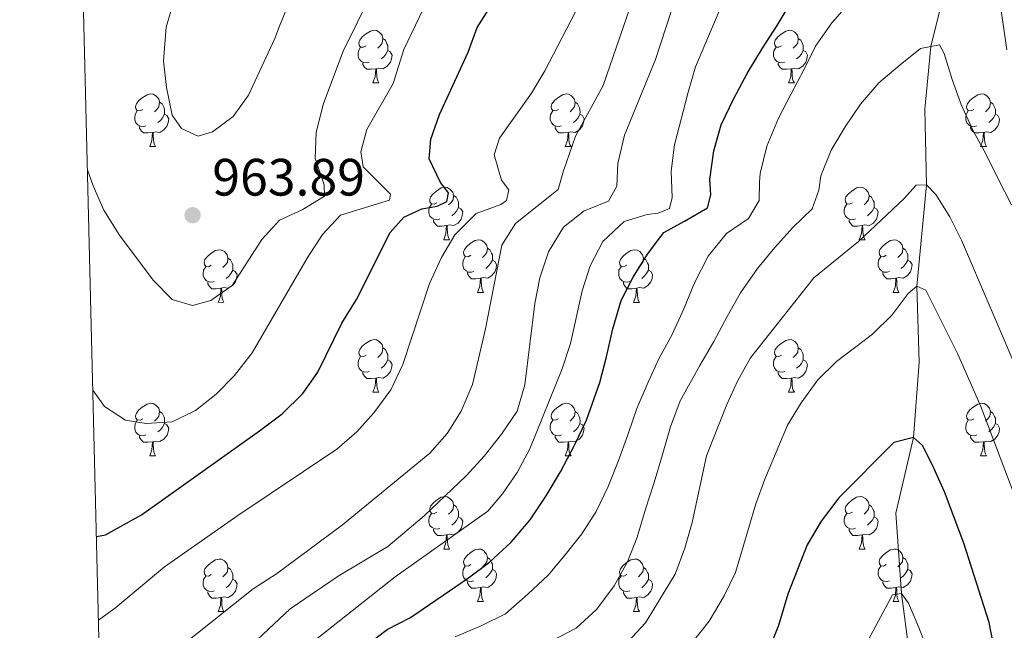
# Model space of a CAD drawing. Units: metres. Extents: x 667843 to 672370, y 739544 to 742623.
# Drawn here: x 668728 to 668916, y 741749 to 741866 of the extents above; entities that cross this region are included whole.
import ezdxf

# ---------------------------------------------------------------- set-up
doc = ezdxf.new("R2010")
doc.units = ezdxf.units.M
doc.header["$MEASUREMENT"] = 0
doc.linetypes.add('DGN Style 3', pattern=[81.680074, 58.34291, -23.337164])
for name, color, linetype, lineweight in [('Carátula', 7, 'Continuous', 0), ('Elementos auxiliares', 7, 'Continuous', 0), ('Entidades rústicas y varios', 7, 'Continuous', 0), ('Hidrografía', 7, 'Continuous', 0), ('Relieve y altimetría', 7, 'Continuous', 0), ('Textos de rotulación', 7, 'Continuous', 0)]:
    doc.layers.add(name, color=color, linetype=linetype, lineweight=lineweight)
doc.styles.add('Style-arial', font='arial.shx', dxfattribs={"bigfont": 'arialbig.shx'})

# ---------------------------------------------------------------- blocks, each defined once
blk = doc.blocks.new('5PATER_127')
at = {"layer": 'Relieve y altimetría', "linetype": 'Continuous', "lineweight": 0}
h = blk.add_hatch(color=250, dxfattribs=at)
edge = h.paths.add_edge_path(flags=16)
edge.add_ellipse((0, 0), major_axis=(-1.1, -1.11), ratio=0.999422, start_angle=0, end_angle=360)

msp = doc.modelspace()

# ---------------------------------------------------------------- linework, layer by layer
at = {"layer": 'Carátula', "color": 7, "linetype": 'Continuous', "lineweight": 0}
msp.add_3dface([(667916.167, 739543.677), (672369.8, 739653.849), (672296.352, 742622.951), (667842.718, 742512.779)], dxfattribs=at)
msp.add_3dface([(667916.167, 739543.677), (672369.8, 739653.849), (672296.352, 742622.951), (667842.718, 742512.779)], dxfattribs=at)
at = {"layer": 'Elementos auxiliares', "color": 250, "linetype": 'Continuous', "lineweight": 0}
msp.add_3dface([(668730.099, 742272.42), (672136.7, 742356.73), (672194.689, 740043.33), (668786.92, 739959.03)], dxfattribs=at)
at = {"layer": 'Entidades rústicas y varios', "color": 92, "linetype": 'Continuous', "lineweight": 0, "flags": 128}
for points in [[(668794.003, 741860.755), (668793.474, 741860.49), (668792.943, 741860.545), (668792.679, 741860.915), (668792.623, 741861.34), (668792.783, 741861.86), (668793.264, 741862.455), (668793.898, 741862.985), (668794.799, 741863.57), (668795.543, 741863.73), (668795.969, 741863.675), (668796.498, 741863.36), (668797.028, 741862.775), (668797.188, 741862.135), (668797.078, 741861.285), (668796.653, 741860.755), (668796.233, 741860.33)], [(668873.33, 741860.755), (668872.801, 741860.491), (668872.27, 741860.545), (668872.005, 741860.915), (668871.951, 741861.34), (668872.111, 741861.86), (668872.59, 741862.455), (668873.225, 741862.985), (668874.125, 741863.57), (668874.87, 741863.73), (668875.296, 741863.675), (668875.826, 741863.36), (668876.355, 741862.775), (668876.515, 741862.135), (668876.405, 741861.285), (668875.98, 741860.755), (668875.561, 741860.33)], [(668797.188, 741862.135), (668797.663, 741861.82), (668797.979, 741861.18), (668798.139, 741860.86), (668798.138, 741860.28), (668798.139, 741859.855), (668797.769, 741859.166), (668797.348, 741858.685), (668796.869, 741858.265)], [(668876.515, 741862.135), (668876.99, 741861.821), (668877.305, 741861.18), (668877.465, 741860.86), (668877.465, 741860.28), (668877.465, 741859.855), (668877.096, 741859.165), (668876.676, 741858.685), (668876.196, 741858.265)], [(668794.588, 741857.675), (668794.163, 741857.515), (668793.579, 741857.575), (668793.103, 741857.785), (668792.679, 741858.21), (668792.463, 741858.795), (668792.464, 741859.215), (668792.518, 741859.8), (668792.943, 741860.491)], [(668873.916, 741857.675), (668873.491, 741857.515), (668872.905, 741857.575), (668872.431, 741857.786), (668872.005, 741858.21), (668871.79, 741858.795), (668871.79, 741859.215), (668871.846, 741859.8), (668872.271, 741860.49)], [(668798.139, 741859.855), (668798.593, 741859.605), (668798.938, 741858.99), (668798.828, 741858.266), (668798.618, 741857.625), (668798.033, 741856.885), (668797.239, 741856.406), (668796.389, 741856.511), (668795.958, 741856.38)], [(668877.465, 741859.855), (668877.92, 741859.605), (668878.266, 741858.99), (668878.155, 741858.265), (668877.945, 741857.625), (668877.36, 741856.885), (668876.565, 741856.405), (668875.715, 741856.51), (668875.285, 741856.38)], [(668795.848, 741856.38), (668794.959, 741856.295), (668794.113, 741856.295), (668793.689, 741856.725), (668793.369, 741857.2), (668793.368, 741857.515)], [(668795.303, 741853.695), (668795.739, 741854.855), (668795.848, 741856.38), (668795.958, 741856.38), (668795.993, 741855.796), (668796.028, 741855.11), (668796.099, 741854.495), (668796.214, 741854.096), (668796.428, 741853.695)], [(668875.175, 741856.38), (668874.285, 741856.295), (668873.441, 741856.295), (668873.015, 741856.725), (668872.695, 741857.2), (668872.695, 741857.515)], [(668874.63, 741853.695), (668875.066, 741854.855), (668875.175, 741856.38), (668875.285, 741856.38), (668875.321, 741855.795), (668875.356, 741855.11), (668875.426, 741854.496), (668875.541, 741854.095), (668875.756, 741853.696)], [(668795.303, 741853.695), (668796.428, 741853.695)], [(668874.63, 741853.695), (668875.756, 741853.696)], [(668751.367, 741848.615), (668750.838, 741848.351), (668750.307, 741848.406), (668750.042, 741848.775), (668749.987, 741849.2), (668750.148, 741849.72), (668750.627, 741850.315), (668751.262, 741850.845), (668752.162, 741851.43), (668752.907, 741851.59), (668753.333, 741851.535), (668753.863, 741851.22), (668754.392, 741850.635), (668754.552, 741849.995), (668754.442, 741849.145), (668754.017, 741848.615), (668753.598, 741848.19)], [(668830.695, 741848.616), (668830.164, 741848.35), (668829.634, 741848.405), (668829.369, 741848.775), (668829.315, 741849.2), (668829.474, 741849.72), (668829.954, 741850.315), (668830.589, 741850.845), (668831.489, 741851.43), (668832.234, 741851.591), (668832.659, 741851.535), (668833.189, 741851.22), (668833.72, 741850.635), (668833.879, 741849.995), (668833.769, 741849.145), (668833.344, 741848.615), (668832.925, 741848.191)], [(668910.022, 741848.615), (668909.491, 741848.35), (668908.962, 741848.405), (668908.697, 741848.775), (668908.641, 741849.2), (668908.801, 741849.721), (668909.282, 741850.316), (668909.917, 741850.846), (668910.816, 741851.43), (668911.562, 741851.59), (668911.986, 741851.535), (668912.516, 741851.22), (668913.047, 741850.635), (668913.207, 741849.996), (668913.097, 741849.146), (668912.672, 741848.615), (668912.251, 741848.19)], [(668754.552, 741849.995), (668755.027, 741849.68), (668755.342, 741849.04), (668755.502, 741848.72), (668755.502, 741848.14), (668755.503, 741847.715), (668755.133, 741847.025), (668754.713, 741846.545), (668754.233, 741846.125)], [(668833.879, 741849.995), (668834.354, 741849.68), (668834.669, 741849.04), (668834.829, 741848.72), (668834.83, 741848.14), (668834.829, 741847.716), (668834.459, 741847.025), (668834.04, 741846.545), (668833.559, 741846.125)], [(668913.207, 741849.996), (668913.682, 741849.68), (668913.997, 741849.04), (668914.157, 741848.72), (668914.157, 741848.141), (668914.156, 741847.715), (668913.786, 741847.025), (668913.366, 741846.546), (668912.886, 741846.126)], [(668751.953, 741845.535), (668751.528, 741845.375), (668750.943, 741845.435), (668750.467, 741845.646), (668750.043, 741846.07), (668749.827, 741846.655), (668749.827, 741847.075), (668749.883, 741847.66), (668750.308, 741848.351)], [(668755.503, 741847.715), (668755.957, 741847.465), (668756.302, 741846.85), (668756.192, 741846.125), (668755.982, 741845.485), (668755.397, 741844.745), (668754.602, 741844.266), (668753.752, 741844.371), (668753.322, 741844.24)], [(668831.279, 741845.535), (668830.855, 741845.376), (668830.269, 741845.435), (668829.795, 741845.645), (668829.369, 741846.07), (668829.155, 741846.655), (668829.154, 741847.075), (668829.21, 741847.661), (668829.635, 741848.35)], [(668834.829, 741847.716), (668835.284, 741847.465), (668835.63, 741846.85), (668835.52, 741846.125), (668835.309, 741845.485), (668834.725, 741844.745), (668833.929, 741844.265), (668833.079, 741844.37), (668832.649, 741844.241)], [(668910.606, 741845.535), (668910.181, 741845.375), (668909.596, 741845.435), (668909.121, 741845.645), (668908.696, 741846.07), (668908.482, 741846.655), (668908.481, 741847.075), (668908.536, 741847.66), (668908.961, 741848.35)], [(668914.156, 741847.715), (668914.612, 741847.466), (668914.956, 741846.85), (668914.846, 741846.125), (668914.637, 741845.486), (668914.052, 741844.745), (668913.256, 741844.265), (668912.407, 741844.37), (668911.977, 741844.24)], [(668753.212, 741844.24), (668752.322, 741844.155), (668751.478, 741844.155), (668751.052, 741844.585), (668750.732, 741845.06), (668750.732, 741845.375)], [(668832.539, 741844.24), (668831.649, 741844.155), (668830.804, 741844.155), (668830.379, 741844.586), (668830.059, 741845.06), (668830.06, 741845.375)], [(668911.867, 741844.24), (668910.976, 741844.155), (668910.131, 741844.155), (668909.706, 741844.585), (668909.387, 741845.061), (668909.387, 741845.375)], [(668752.667, 741841.555), (668753.103, 741842.715), (668753.212, 741844.24), (668753.322, 741844.24), (668753.358, 741843.656), (668753.393, 741842.97), (668753.463, 741842.355), (668753.578, 741841.955), (668753.793, 741841.556)], [(668831.995, 741841.556), (668832.429, 741842.715), (668832.539, 741844.24), (668832.649, 741844.241), (668832.685, 741843.655), (668832.72, 741842.97), (668832.789, 741842.356), (668832.904, 741841.955), (668833.119, 741841.555)], [(668911.322, 741841.555), (668911.756, 741842.716), (668911.867, 741844.24), (668911.977, 741844.24), (668912.011, 741843.655), (668912.046, 741842.97), (668912.116, 741842.355), (668912.231, 741841.955), (668912.446, 741841.555)], [(668752.667, 741841.555), (668753.793, 741841.556)], [(668831.995, 741841.556), (668833.119, 741841.555)], [(668911.322, 741841.555), (668912.446, 741841.555)], [(668807.506, 741830.846), (668806.976, 741830.582), (668806.447, 741830.636), (668806.182, 741831.006), (668806.126, 741831.431), (668806.286, 741831.951), (668806.767, 741832.546), (668807.402, 741833.076), (668808.302, 741833.661), (668809.047, 741833.821), (668809.471, 741833.766), (668810.001, 741833.451), (668810.531, 741832.866), (668810.692, 741832.226), (668810.582, 741831.376), (668810.157, 741830.846), (668809.736, 741830.421)], [(668886.833, 741830.847), (668886.304, 741830.581), (668885.773, 741830.636), (668885.509, 741831.006), (668885.453, 741831.432), (668885.614, 741831.951), (668886.093, 741832.546), (668886.728, 741833.077), (668887.629, 741833.661), (668888.373, 741833.822), (668888.799, 741833.766), (668889.329, 741833.451), (668889.858, 741832.866), (668890.018, 741832.226), (668889.908, 741831.376), (668889.483, 741830.846), (668889.063, 741830.422)], [(668810.692, 741832.226), (668811.167, 741831.912), (668811.482, 741831.271), (668811.642, 741830.951), (668811.641, 741830.371), (668811.641, 741829.946), (668811.271, 741829.256), (668810.851, 741828.776), (668810.371, 741828.356)], [(668890.018, 741832.226), (668890.493, 741831.911), (668890.808, 741831.271), (668890.969, 741830.951), (668890.968, 741830.372), (668890.969, 741829.947), (668890.599, 741829.256), (668890.178, 741828.777), (668889.699, 741828.357)], [(668808.091, 741827.766), (668807.666, 741827.606), (668807.081, 741827.666), (668806.606, 741827.877), (668806.181, 741828.301), (668805.966, 741828.886), (668805.967, 741829.306), (668806.021, 741829.891), (668806.446, 741830.581)], [(668811.641, 741829.946), (668812.097, 741829.696), (668812.441, 741829.081), (668812.331, 741828.356), (668812.122, 741827.716), (668811.537, 741826.976), (668810.741, 741826.496), (668809.892, 741826.601), (668809.462, 741826.471)], [(668887.419, 741827.766), (668886.993, 741827.607), (668886.409, 741827.666), (668885.933, 741827.876), (668885.509, 741828.301), (668885.293, 741828.886), (668885.294, 741829.306), (668885.348, 741829.892), (668885.773, 741830.581)], [(668890.969, 741829.947), (668891.423, 741829.696), (668891.768, 741829.081), (668891.658, 741828.356), (668891.448, 741827.716), (668890.863, 741826.976), (668890.069, 741826.496), (668889.218, 741826.601), (668888.788, 741826.472)], [(668809.352, 741826.471), (668808.462, 741826.386), (668807.616, 741826.386), (668807.192, 741826.816), (668806.872, 741827.291), (668806.872, 741827.606)], [(668808.806, 741823.786), (668809.241, 741824.946), (668809.352, 741826.471), (668809.462, 741826.471), (668809.496, 741825.886), (668809.531, 741825.201), (668809.601, 741824.587), (668809.716, 741824.186), (668809.931, 741823.787)], [(668888.678, 741826.471), (668887.789, 741826.386), (668886.944, 741826.386), (668886.519, 741826.817), (668886.198, 741827.291), (668886.198, 741827.606)], [(668888.133, 741823.787), (668888.569, 741824.947), (668888.678, 741826.471), (668888.788, 741826.472), (668888.823, 741825.886), (668888.858, 741825.201), (668888.929, 741824.586), (668889.044, 741824.186), (668889.259, 741823.786)], [(668808.806, 741823.786), (668809.931, 741823.787)], [(668813.981, 741820.811), (668813.451, 741820.547), (668812.921, 741820.602), (668812.657, 741820.971), (668812.601, 741821.396), (668812.761, 741821.916), (668813.242, 741822.511), (668813.876, 741823.041), (668814.777, 741823.626), (668815.521, 741823.786), (668815.946, 741823.731), (668816.476, 741823.416), (668817.006, 741822.831), (668817.166, 741822.191), (668817.056, 741821.341), (668816.631, 741820.811), (668816.211, 741820.386)], [(668888.133, 741823.787), (668889.259, 741823.786)], [(668893.308, 741820.812), (668892.779, 741820.546), (668892.248, 741820.601), (668891.983, 741820.971), (668891.928, 741821.397), (668892.089, 741821.916), (668892.568, 741822.511), (668893.203, 741823.041), (668894.103, 741823.626), (668894.848, 741823.787), (668895.274, 741823.731), (668895.804, 741823.416), (668896.333, 741822.831), (668896.493, 741822.191), (668896.383, 741821.341), (668895.958, 741820.811), (668895.539, 741820.387)], [(668764.426, 741818.906), (668763.896, 741818.642), (668763.366, 741818.696), (668763.102, 741819.066), (668763.046, 741819.491), (668763.206, 741820.011), (668763.687, 741820.606), (668764.322, 741821.136), (668765.222, 741821.721), (668765.966, 741821.881), (668766.391, 741821.826), (668766.921, 741821.511), (668767.451, 741820.926), (668767.611, 741820.286), (668767.502, 741819.436), (668767.077, 741818.906), (668766.656, 741818.481)], [(668814.566, 741817.731), (668814.141, 741817.571), (668813.557, 741817.631), (668813.081, 741817.842), (668812.657, 741818.266), (668812.441, 741818.851), (668812.442, 741819.271), (668812.496, 741819.856), (668812.921, 741820.547)], [(668817.166, 741822.191), (668817.642, 741821.877), (668817.957, 741821.236), (668818.117, 741820.916), (668818.116, 741820.336), (668818.117, 741819.911), (668817.747, 741819.221), (668817.326, 741818.741), (668816.847, 741818.321)], [(668843.753, 741818.907), (668843.224, 741818.641), (668842.693, 741818.696), (668842.428, 741819.066), (668842.373, 741819.492), (668842.534, 741820.011), (668843.013, 741820.606), (668843.648, 741821.137), (668844.548, 741821.721), (668845.293, 741821.882), (668845.719, 741821.826), (668846.249, 741821.511), (668846.778, 741820.926), (668846.938, 741820.286), (668846.828, 741819.436), (668846.403, 741818.906), (668845.983, 741818.482)], [(668893.894, 741817.731), (668893.469, 741817.572), (668892.884, 741817.631), (668892.409, 741817.841), (668891.984, 741818.266), (668891.768, 741818.851), (668891.768, 741819.271), (668891.824, 741819.857), (668892.249, 741820.546)], [(668896.493, 741822.191), (668896.968, 741821.876), (668897.283, 741821.236), (668897.443, 741820.916), (668897.443, 741820.336), (668897.444, 741819.912), (668897.074, 741819.221), (668896.654, 741818.741), (668896.174, 741818.321)], [(668765.011, 741815.826), (668764.586, 741815.666), (668764.002, 741815.726), (668763.526, 741815.937), (668763.102, 741816.361), (668762.886, 741816.946), (668762.887, 741817.366), (668762.941, 741817.951), (668763.366, 741818.641)], [(668767.611, 741820.286), (668768.087, 741819.972), (668768.402, 741819.331), (668768.562, 741819.011), (668768.561, 741818.431), (668768.562, 741818.006), (668768.192, 741817.316), (668767.771, 741816.836), (668767.292, 741816.416)], [(668818.117, 741819.911), (668818.571, 741819.661), (668818.916, 741819.046), (668818.806, 741818.321), (668818.596, 741817.681), (668818.011, 741816.941), (668817.217, 741816.461), (668816.367, 741816.567), (668815.937, 741816.436)], [(668844.339, 741815.826), (668843.913, 741815.666), (668843.329, 741815.726), (668842.853, 741815.936), (668842.429, 741816.361), (668842.213, 741816.946), (668842.213, 741817.366), (668842.268, 741817.951), (668842.694, 741818.641)], [(668846.938, 741820.286), (668847.413, 741819.971), (668847.728, 741819.331), (668847.888, 741819.011), (668847.888, 741818.432), (668847.889, 741818.007), (668847.519, 741817.316), (668847.099, 741816.837), (668846.619, 741816.417)], [(668897.444, 741819.912), (668897.898, 741819.661), (668898.244, 741819.046), (668898.133, 741818.321), (668897.923, 741817.681), (668897.338, 741816.941), (668896.543, 741816.461), (668895.693, 741816.566), (668895.263, 741816.437)], [(668768.562, 741818.006), (668769.017, 741817.756), (668769.361, 741817.141), (668769.251, 741816.416), (668769.042, 741815.776), (668768.456, 741815.036), (668767.662, 741814.556), (668766.812, 741814.661), (668766.382, 741814.531)], [(668815.827, 741816.436), (668814.937, 741816.351), (668814.091, 741816.351), (668813.667, 741816.781), (668813.347, 741817.256), (668813.346, 741817.571)], [(668847.889, 741818.007), (668848.343, 741817.757), (668848.688, 741817.141), (668848.578, 741816.416), (668848.368, 741815.776), (668847.783, 741815.036), (668846.989, 741814.556), (668846.138, 741814.661), (668845.708, 741814.532)], [(668895.153, 741816.436), (668894.263, 741816.351), (668893.419, 741816.351), (668892.993, 741816.782), (668892.673, 741817.256), (668892.673, 741817.571)], [(668766.272, 741814.531), (668765.382, 741814.446), (668764.536, 741814.446), (668764.112, 741814.876), (668763.792, 741815.351), (668763.791, 741815.666)], [(668815.281, 741813.751), (668815.717, 741814.911), (668815.827, 741816.436), (668815.937, 741816.436), (668815.971, 741815.852), (668816.006, 741815.166), (668816.077, 741814.551), (668816.191, 741814.151), (668816.406, 741813.752)], [(668845.598, 741814.531), (668844.708, 741814.446), (668843.864, 741814.446), (668843.439, 741814.876), (668843.118, 741815.351), (668843.118, 741815.666)], [(668894.608, 741813.752), (668895.044, 741814.911), (668895.153, 741816.436), (668895.263, 741816.437), (668895.299, 741815.851), (668895.334, 741815.166), (668895.404, 741814.552), (668895.519, 741814.151), (668895.734, 741813.751)], [(668765.726, 741811.846), (668766.161, 741813.006), (668766.272, 741814.531), (668766.382, 741814.531), (668766.416, 741813.946), (668766.451, 741813.261), (668766.521, 741812.647), (668766.636, 741812.246), (668766.851, 741811.847)], [(668815.281, 741813.751), (668816.406, 741813.752)], [(668845.053, 741811.846), (668845.489, 741813.007), (668845.598, 741814.531), (668845.708, 741814.532), (668845.744, 741813.946), (668845.779, 741813.261), (668845.849, 741812.646), (668845.964, 741812.246), (668846.179, 741811.846)], [(668894.608, 741813.752), (668895.734, 741813.751)], [(668765.726, 741811.846), (668766.851, 741811.847)], [(668845.053, 741811.846), (668846.179, 741811.846)], [(668794.003, 741801.763), (668793.473, 741801.498), (668792.943, 741801.554), (668792.679, 741801.923), (668792.623, 741802.348), (668792.783, 741802.868), (668793.264, 741803.463), (668793.899, 741803.993), (668794.799, 741804.578), (668795.543, 741804.738), (668795.968, 741804.683), (668796.498, 741804.368), (668797.028, 741803.783), (668797.188, 741803.143), (668797.079, 741802.293), (668796.654, 741801.763), (668796.233, 741801.338)], [(668873.33, 741801.763), (668872.801, 741801.499), (668872.27, 741801.553), (668872.005, 741801.923), (668871.95, 741802.348), (668872.111, 741802.868), (668872.59, 741803.463), (668873.225, 741803.993), (668874.125, 741804.578), (668874.87, 741804.738), (668875.296, 741804.683), (668875.826, 741804.368), (668876.355, 741803.783), (668876.515, 741803.143), (668876.405, 741802.293), (668875.98, 741801.763), (668875.561, 741801.338)], [(668797.188, 741803.143), (668797.664, 741802.828), (668797.979, 741802.188), (668798.139, 741801.868), (668798.138, 741801.288), (668798.139, 741800.863), (668797.769, 741800.174), (668797.348, 741799.693), (668796.869, 741799.273)], [(668876.515, 741803.143), (668876.99, 741802.829), (668877.305, 741802.188), (668877.465, 741801.868), (668877.465, 741801.288), (668877.466, 741800.863), (668877.096, 741800.173), (668876.676, 741799.693), (668876.196, 741799.273)], [(668794.588, 741798.683), (668794.163, 741798.523), (668793.579, 741798.583), (668793.103, 741798.793), (668792.679, 741799.218), (668792.463, 741799.803), (668792.464, 741800.223), (668792.518, 741800.808), (668792.943, 741801.499)], [(668798.139, 741800.863), (668798.593, 741800.613), (668798.938, 741799.998), (668798.828, 741799.273), (668798.619, 741798.633), (668798.033, 741797.893), (668797.239, 741797.414), (668796.389, 741797.519), (668795.959, 741797.388)], [(668873.916, 741798.683), (668873.49, 741798.523), (668872.906, 741798.583), (668872.43, 741798.794), (668872.006, 741799.218), (668871.79, 741799.803), (668871.79, 741800.223), (668871.845, 741800.808), (668872.271, 741801.498)], [(668877.466, 741800.863), (668877.92, 741800.613), (668878.265, 741799.998), (668878.155, 741799.273), (668877.945, 741798.633), (668877.36, 741797.893), (668876.566, 741797.413), (668875.715, 741797.518), (668875.285, 741797.388)], [(668795.849, 741797.388), (668794.959, 741797.303), (668794.113, 741797.303), (668793.689, 741797.733), (668793.369, 741798.208), (668793.368, 741798.523)], [(668875.175, 741797.388), (668874.285, 741797.303), (668873.441, 741797.303), (668873.016, 741797.733), (668872.695, 741798.208), (668872.695, 741798.523)], [(668795.303, 741794.703), (668795.738, 741795.863), (668795.849, 741797.388), (668795.959, 741797.388), (668795.993, 741796.804), (668796.028, 741796.118), (668796.099, 741795.503), (668796.213, 741795.104), (668796.428, 741794.703)], [(668874.63, 741794.703), (668875.066, 741795.863), (668875.175, 741797.388), (668875.285, 741797.388), (668875.321, 741796.803), (668875.356, 741796.118), (668875.426, 741795.504), (668875.541, 741795.103), (668875.756, 741794.704)], [(668795.303, 741794.703), (668796.428, 741794.703)], [(668874.63, 741794.703), (668875.756, 741794.704)], [(668751.367, 741789.623), (668750.838, 741789.359), (668750.307, 741789.414), (668750.043, 741789.783), (668749.987, 741790.208), (668750.148, 741790.728), (668750.627, 741791.323), (668751.262, 741791.853), (668752.163, 741792.438), (668752.907, 741792.598), (668753.333, 741792.543), (668753.863, 741792.228), (668754.392, 741791.643), (668754.552, 741791.003), (668754.442, 741790.153), (668754.017, 741789.623), (668753.597, 741789.198)], [(668830.694, 741789.624), (668830.165, 741789.358), (668829.634, 741789.413), (668829.369, 741789.783), (668829.315, 741790.209), (668829.475, 741790.728), (668829.954, 741791.323), (668830.589, 741791.853), (668831.489, 741792.438), (668832.234, 741792.599), (668832.66, 741792.543), (668833.19, 741792.228), (668833.719, 741791.643), (668833.879, 741791.003), (668833.769, 741790.153), (668833.344, 741789.623), (668832.925, 741789.199)], [(668910.022, 741789.623), (668909.491, 741789.358), (668908.962, 741789.413), (668908.696, 741789.783), (668908.642, 741790.208), (668908.801, 741790.729), (668909.281, 741791.324), (668909.917, 741791.853), (668910.816, 741792.438), (668911.562, 741792.598), (668911.986, 741792.543), (668912.516, 741792.228), (668913.047, 741791.643), (668913.207, 741791.004), (668913.097, 741790.154), (668912.672, 741789.623), (668912.251, 741789.198)], [(668754.552, 741791.003), (668755.027, 741790.689), (668755.342, 741790.048), (668755.502, 741789.728), (668755.502, 741789.148), (668755.503, 741788.723), (668755.133, 741788.033), (668754.712, 741787.553), (668754.233, 741787.133)], [(668833.879, 741791.003), (668834.354, 741790.688), (668834.669, 741790.048), (668834.829, 741789.728), (668834.83, 741789.148), (668834.829, 741788.724), (668834.459, 741788.033), (668834.04, 741787.553), (668833.559, 741787.133)], [(668913.207, 741791.004), (668913.682, 741790.688), (668913.996, 741790.048), (668914.156, 741789.728), (668914.157, 741789.149), (668914.156, 741788.723), (668913.786, 741788.033), (668913.366, 741787.553), (668912.886, 741787.133)], [(668751.953, 741786.543), (668751.527, 741786.383), (668750.943, 741786.443), (668750.467, 741786.654), (668750.043, 741787.078), (668749.827, 741787.663), (668749.828, 741788.083), (668749.882, 741788.668), (668750.307, 741789.359)], [(668755.503, 741788.723), (668755.957, 741788.473), (668756.302, 741787.858), (668756.192, 741787.133), (668755.982, 741786.493), (668755.397, 741785.753), (668754.603, 741785.273), (668753.752, 741785.378), (668753.322, 741785.248)], [(668831.28, 741786.543), (668830.855, 741786.384), (668830.269, 741786.443), (668829.795, 741786.653), (668829.369, 741787.078), (668829.155, 741787.663), (668829.154, 741788.083), (668829.21, 741788.669), (668829.635, 741789.358)], [(668834.829, 741788.724), (668835.284, 741788.473), (668835.63, 741787.858), (668835.52, 741787.133), (668835.309, 741786.493), (668834.724, 741785.753), (668833.929, 741785.273), (668833.079, 741785.378), (668832.649, 741785.249)], [(668910.606, 741786.543), (668910.181, 741786.383), (668909.596, 741786.443), (668909.121, 741786.653), (668908.696, 741787.078), (668908.482, 741787.663), (668908.481, 741788.083), (668908.536, 741788.668), (668908.961, 741789.358)], [(668914.156, 741788.723), (668914.612, 741788.474), (668914.956, 741787.858), (668914.847, 741787.133), (668914.637, 741786.494), (668914.052, 741785.753), (668913.256, 741785.273), (668912.406, 741785.378), (668911.977, 741785.248)], [(668753.212, 741785.248), (668752.323, 741785.163), (668751.478, 741785.163), (668751.053, 741785.593), (668750.732, 741786.068), (668750.732, 741786.383)], [(668752.667, 741782.563), (668753.103, 741783.723), (668753.212, 741785.248), (668753.322, 741785.248), (668753.357, 741784.663), (668753.392, 741783.978), (668753.463, 741783.363), (668753.578, 741782.963), (668753.793, 741782.564)], [(668832.539, 741785.248), (668831.649, 741785.163), (668830.805, 741785.163), (668830.379, 741785.594), (668830.059, 741786.068), (668830.059, 741786.383)], [(668831.994, 741782.564), (668832.429, 741783.723), (668832.539, 741785.248), (668832.649, 741785.249), (668832.685, 741784.663), (668832.72, 741783.978), (668832.789, 741783.363), (668832.905, 741782.963), (668833.12, 741782.563)], [(668911.867, 741785.248), (668910.976, 741785.164), (668910.131, 741785.163), (668909.706, 741785.593), (668909.386, 741786.069), (668909.387, 741786.383)], [(668911.322, 741782.563), (668911.756, 741783.723), (668911.867, 741785.248), (668911.977, 741785.248), (668912.011, 741784.663), (668912.046, 741783.978), (668912.116, 741783.363), (668912.231, 741782.963), (668912.446, 741782.563)], [(668752.667, 741782.563), (668753.793, 741782.564)], [(668831.994, 741782.564), (668833.12, 741782.563)], [(668911.322, 741782.563), (668912.446, 741782.563)], [(668807.507, 741771.854), (668806.976, 741771.59), (668806.447, 741771.644), (668806.181, 741772.014), (668806.126, 741772.439), (668806.286, 741772.959), (668806.767, 741773.554), (668807.402, 741774.084), (668808.301, 741774.669), (668809.047, 741774.829), (668809.471, 741774.774), (668810.001, 741774.459), (668810.532, 741773.874), (668810.692, 741773.234), (668810.582, 741772.384), (668810.157, 741771.854), (668809.736, 741771.429)], [(668886.833, 741771.855), (668886.303, 741771.589), (668885.773, 741771.644), (668885.509, 741772.014), (668885.453, 741772.44), (668885.613, 741772.959), (668886.094, 741773.554), (668886.728, 741774.085), (668887.629, 741774.669), (668888.373, 741774.829), (668888.798, 741774.774), (668889.328, 741774.459), (668889.858, 741773.874), (668890.018, 741773.234), (668889.908, 741772.384), (668889.483, 741771.854), (668889.063, 741771.43)], [(668808.091, 741768.774), (668807.666, 741768.614), (668807.081, 741768.674), (668806.606, 741768.885), (668806.181, 741769.309), (668805.967, 741769.894), (668805.966, 741770.314), (668806.021, 741770.899), (668806.446, 741771.589)], [(668810.692, 741773.234), (668811.167, 741772.92), (668811.482, 741772.279), (668811.642, 741771.959), (668811.642, 741771.379), (668811.641, 741770.954), (668811.271, 741770.264), (668810.851, 741769.784), (668810.371, 741769.364)], [(668887.418, 741768.774), (668886.993, 741768.614), (668886.409, 741768.674), (668885.933, 741768.884), (668885.509, 741769.309), (668885.293, 741769.894), (668885.294, 741770.314), (668885.348, 741770.899), (668885.773, 741771.589)], [(668890.018, 741773.234), (668890.494, 741772.919), (668890.809, 741772.279), (668890.969, 741771.959), (668890.968, 741771.38), (668890.969, 741770.955), (668890.599, 741770.264), (668890.178, 741769.785), (668889.699, 741769.365)], [(668811.641, 741770.954), (668812.097, 741770.704), (668812.441, 741770.089), (668812.331, 741769.364), (668812.122, 741768.724), (668811.537, 741767.984), (668810.741, 741767.504), (668809.892, 741767.609), (668809.462, 741767.479)], [(668890.969, 741770.955), (668891.423, 741770.705), (668891.768, 741770.089), (668891.658, 741769.364), (668891.448, 741768.724), (668890.863, 741767.984), (668890.069, 741767.504), (668889.219, 741767.609), (668888.788, 741767.48)], [(668809.352, 741767.479), (668808.461, 741767.394), (668807.616, 741767.394), (668807.191, 741767.824), (668806.872, 741768.299), (668806.872, 741768.614)], [(668888.679, 741767.479), (668887.789, 741767.394), (668886.943, 741767.394), (668886.519, 741767.824), (668886.199, 741768.299), (668886.198, 741768.614)], [(668808.807, 741764.794), (668809.241, 741765.954), (668809.352, 741767.479), (668809.462, 741767.479), (668809.496, 741766.894), (668809.531, 741766.209), (668809.601, 741765.595), (668809.716, 741765.194), (668809.931, 741764.795)], [(668888.133, 741764.794), (668888.569, 741765.955), (668888.679, 741767.479), (668888.788, 741767.48), (668888.823, 741766.894), (668888.858, 741766.209), (668888.929, 741765.594), (668889.043, 741765.194), (668889.258, 741764.794)], [(668808.807, 741764.794), (668809.931, 741764.795)], [(668813.981, 741761.819), (668813.451, 741761.555), (668812.922, 741761.61), (668812.657, 741761.979), (668812.601, 741762.404), (668812.761, 741762.924), (668813.242, 741763.519), (668813.877, 741764.049), (668814.777, 741764.634), (668815.521, 741764.794), (668815.946, 741764.739), (668816.476, 741764.424), (668817.006, 741763.839), (668817.167, 741763.199), (668817.057, 741762.349), (668816.632, 741761.819), (668816.211, 741761.394)], [(668888.133, 741764.794), (668889.258, 741764.794)], [(668893.308, 741761.82), (668892.779, 741761.554), (668892.248, 741761.609), (668891.983, 741761.979), (668891.928, 741762.405), (668892.089, 741762.924), (668892.568, 741763.519), (668893.203, 741764.05), (668894.104, 741764.634), (668894.848, 741764.795), (668895.274, 741764.739), (668895.804, 741764.424), (668896.333, 741763.839), (668896.493, 741763.199), (668896.383, 741762.349), (668895.958, 741761.819), (668895.538, 741761.395)], [(668764.426, 741759.915), (668763.896, 741759.649), (668763.367, 741759.704), (668763.102, 741760.074), (668763.046, 741760.499), (668763.206, 741761.019), (668763.687, 741761.614), (668764.322, 741762.144), (668765.222, 741762.729), (668765.967, 741762.89), (668766.391, 741762.834), (668766.921, 741762.519), (668767.451, 741761.934), (668767.612, 741761.294), (668767.502, 741760.444), (668767.077, 741759.914), (668766.656, 741759.489)], [(668817.167, 741763.199), (668817.642, 741762.885), (668817.957, 741762.244), (668818.117, 741761.924), (668818.116, 741761.344), (668818.117, 741760.919), (668817.746, 741760.229), (668817.326, 741759.749), (668816.846, 741759.329)], [(668843.753, 741759.914), (668843.224, 741759.649), (668842.693, 741759.704), (668842.429, 741760.074), (668842.373, 741760.5), (668842.533, 741761.02), (668843.013, 741761.614), (668843.648, 741762.145), (668844.549, 741762.729), (668845.293, 741762.889), (668845.719, 741762.834), (668846.249, 741762.519), (668846.778, 741761.934), (668846.938, 741761.295), (668846.828, 741760.444), (668846.403, 741759.914), (668845.983, 741759.489)], [(668896.493, 741763.199), (668896.968, 741762.884), (668897.283, 741762.244), (668897.443, 741761.924), (668897.443, 741761.344), (668897.444, 741760.92), (668897.074, 741760.229), (668896.653, 741759.75), (668896.174, 741759.33)], [(668767.612, 741761.294), (668768.087, 741760.98), (668768.402, 741760.339), (668768.562, 741760.019), (668768.561, 741759.439), (668768.561, 741759.015), (668768.191, 741758.324), (668767.771, 741757.844), (668767.291, 741757.424)], [(668814.566, 741758.739), (668814.141, 741758.579), (668813.557, 741758.639), (668813.081, 741758.85), (668812.657, 741759.274), (668812.441, 741759.859), (668812.442, 741760.279), (668812.496, 741760.864), (668812.921, 741761.554)], [(668818.117, 741760.919), (668818.572, 741760.669), (668818.916, 741760.054), (668818.806, 741759.329), (668818.597, 741758.689), (668818.011, 741757.949), (668817.217, 741757.469), (668816.367, 741757.574), (668815.937, 741757.444)], [(668846.938, 741761.295), (668847.413, 741760.979), (668847.728, 741760.339), (668847.889, 741760.019), (668847.888, 741759.44), (668847.889, 741759.014), (668847.519, 741758.324), (668847.098, 741757.845), (668846.619, 741757.425)], [(668893.894, 741758.739), (668893.468, 741758.58), (668892.884, 741758.639), (668892.408, 741758.849), (668891.984, 741759.274), (668891.768, 741759.859), (668891.769, 741760.279), (668891.823, 741760.865), (668892.248, 741761.554)], [(668897.444, 741760.92), (668897.898, 741760.669), (668898.243, 741760.054), (668898.133, 741759.329), (668897.923, 741758.689), (668897.338, 741757.949), (668896.544, 741757.469), (668895.693, 741757.574), (668895.263, 741757.445)], [(668765.011, 741756.834), (668764.586, 741756.675), (668764.001, 741756.734), (668763.526, 741756.944), (668763.101, 741757.369), (668762.886, 741757.954), (668762.887, 741758.374), (668762.941, 741758.96), (668763.366, 741759.649)], [(668768.561, 741759.015), (668769.017, 741758.764), (668769.361, 741758.149), (668769.251, 741757.424), (668769.042, 741756.784), (668768.457, 741756.044), (668767.662, 741755.564), (668766.812, 741755.669), (668766.382, 741755.539)], [(668815.827, 741757.444), (668814.937, 741757.359), (668814.091, 741757.359), (668813.667, 741757.789), (668813.347, 741758.264), (668813.346, 741758.579)], [(668844.339, 741756.834), (668843.913, 741756.674), (668843.329, 741756.734), (668842.853, 741756.944), (668842.429, 741757.369), (668842.213, 741757.954), (668842.214, 741758.374), (668842.268, 741758.959), (668842.693, 741759.649)], [(668847.889, 741759.014), (668848.343, 741758.765), (668848.688, 741758.149), (668848.578, 741757.424), (668848.368, 741756.785), (668847.783, 741756.044), (668846.989, 741755.564), (668846.138, 741755.669), (668845.708, 741755.539)], [(668895.153, 741757.444), (668894.264, 741757.359), (668893.419, 741757.359), (668892.994, 741757.79), (668892.673, 741758.264), (668892.673, 741758.579)], [(668766.272, 741755.539), (668765.382, 741755.454), (668764.536, 741755.454), (668764.112, 741755.885), (668763.792, 741756.359), (668763.792, 741756.674)], [(668815.281, 741754.759), (668815.716, 741755.919), (668815.827, 741757.444), (668815.937, 741757.444), (668815.971, 741756.859), (668816.006, 741756.174), (668816.076, 741755.56), (668816.191, 741755.159), (668816.406, 741754.76)], [(668845.598, 741755.539), (668844.709, 741755.454), (668843.864, 741755.454), (668843.439, 741755.884), (668843.118, 741756.359), (668843.118, 741756.674)], [(668894.608, 741754.76), (668895.044, 741755.92), (668895.153, 741757.444), (668895.263, 741757.445), (668895.299, 741756.859), (668895.333, 741756.174), (668895.404, 741755.559), (668895.519, 741755.159), (668895.734, 741754.759)], [(668765.726, 741752.855), (668766.161, 741754.014), (668766.272, 741755.539), (668766.382, 741755.539), (668766.416, 741754.954), (668766.451, 741754.269), (668766.521, 741753.655), (668766.636, 741753.254), (668766.851, 741752.854)], [(668815.281, 741754.759), (668816.406, 741754.76)], [(668845.053, 741752.854), (668845.489, 741754.015), (668845.598, 741755.539), (668845.708, 741755.539), (668845.743, 741754.954), (668845.778, 741754.269), (668845.849, 741753.654), (668845.964, 741753.254), (668846.179, 741752.854)], [(668894.608, 741754.76), (668895.734, 741754.759)], [(668765.726, 741752.855), (668766.851, 741752.854)], [(668845.053, 741752.854), (668846.179, 741752.854)]]:
    msp.add_lwpolyline(points, dxfattribs=at)
at = {"layer": 'Hidrografía', "color": 142, "linetype": 'DGN Style 3', "lineweight": 13}
msp.add_polyline3d([(668851.739, 741586.058, 837.669), (668856.418, 741597.275, 840), (668861.374, 741612.19, 845), (668864.008, 741628.518, 850), (668870.25, 741645.693, 855), (668874.511, 741660.363, 860), (668876.218, 741674.213, 865), (668881.85, 741689.335, 870), (668886.061, 741703.859, 875), (668891.537, 741715.653, 880), (668892.371, 741717.718, 881.944), (668895.016, 741721.084, 885), (668898.154, 741724.561, 887.735), (668899.753, 741728.528, 890), (668896.244, 741756.289, 895), (668895.126, 741771.649, 897.372), (668898.506, 741786.071, 900), (668899.567, 741800.452, 902.965), (668899.126, 741814.919, 905), (668900.98, 741834.279, 910), (668900.653, 741848.71, 912.24), (668901.832, 741860.639, 915), (668908.671, 741888.616, 920)], dxfattribs=at)
at = {"layer": 'Relieve y altimetría', "color": 30, "linetype": 'Continuous', "lineweight": 0, "flags": 128}
for points, elevation in [([(668740.791, 741837.115), (668741.866, 741834.049), (668743.939, 741829.407), (668746.88, 741824.662), (668753.334, 741816.088), (668756.932, 741812.361), (668760.852, 741811.217), (668764.322, 741812.169), (668768.428, 741815.042), (668774.088, 741823.844), (668777.467, 741827.53), (668781.779, 741829.462), (668786.02, 741832.105), (668785.999, 741834.259), (668784.278, 741839.29), (668784.434, 741844.288), (668785.837, 741849.751), (668789.617, 741859.744), (668800.296, 741881.433)], 960), ([(668758.721, 741874.323), (668755.787, 741864.355), (668755.282, 741857.876), (668755.884, 741852.816), (668756.951, 741847.572), (668758.735, 741844.982), (668761.907, 741843.553), (668764.687, 741844.355), (668768.594, 741847.297), (668771.53, 741851.35), (668776.558, 741862.186), (668777.451, 741864.519), (668783.596, 741879.688)], 965), ([(668743.712, 741718.167), (668748.44, 741721.508), (668752.183, 741724.82), (668763.805, 741738.696), (668779.509, 741753.419), (668788.632, 741759.634), (668798.137, 741765.269), (668805.091, 741771.123), (668813.159, 741778.836), (668816.54, 741782.518), (668819.854, 741786.673), (668822.844, 741791.068), (668824.277, 741796.099), (668826.22, 741811.597), (668827.174, 741816.509), (668828.802, 741821.461), (668831.658, 741826.211), (668835.601, 741829.321), (668840.245, 741831.156), (668841.861, 741834), (668842.068, 741838.294), (668843.356, 741843.716), (668849.256, 741858.181), (668854.365, 741873.794)], 935), ([(668781.898, 741745.565), (668799.555, 741759.491), (668817.205, 741772.026), (668820.021, 741775.292), (668822.856, 741779.411), (668825.269, 741783.891), (668831.452, 741799.186), (668833.024, 741804.026), (668835.233, 741814.031), (668836.742, 741818.796), (668839.166, 741823.442), (668843.252, 741827.281), (668847.631, 741828.595), (668849.732, 741828.869), (668851.943, 741829.741), (668852.458, 741831.87), (668852.206, 741836.864), (668852.863, 741841.863), (668855.454, 741851.962), (668856.905, 741856.747), (668863.215, 741871.633)], 930), ([(668741.823, 741795.107), (668744.031, 741792.003), (668748.035, 741789.402), (668751.976, 741788.72), (668756.96, 741789.084), (668761.436, 741791.188), (668765.37, 741794.33), (668768.856, 741797.912), (668772.259, 741802.234), (668782.718, 741820.268), (668785.664, 741824.788), (668789.115, 741828.45), (668798.475, 741831.306), (668798.639, 741832.496), (668793.452, 741837.694), (668793.012, 741840.55), (668794.113, 741844.833), (668799.146, 741853.608), (668801.211, 741860.061), (668805.634, 741869.382)], 955), ([(668742.901, 741751.204), (668746.192, 741753.651), (668755.504, 741761.374), (668769.51, 741771.187), (668788.381, 741783.838), (668792.211, 741787.174), (668795.444, 741790.757), (668798.718, 741795.166), (668801.024, 741800.009), (668806.104, 741815.445), (668808.407, 741820.421), (668810.951, 741824.719), (668815.034, 741828.812), (668819.713, 741830.525), (668820.8, 741831.279), (668821.239, 741833.301), (668819.87, 741835.175), (668818.431, 741839.991), (668819.486, 741843.142), (668825.546, 741851.716), (668828.125, 741855.999), (668835.644, 741870.52)], 945), ([(668914.823, 741870.268), (668915.564, 741865.317), (668916.348, 741860.035)], 920), ([(668743.42, 741730.046), (668746.077, 741732.777), (668749.458, 741737.132), (668757.377, 741745.261), (668772.444, 741757.18), (668776.883, 741760.039), (668789.454, 741769.396), (668806.149, 741783.097), (668809.452, 741786.849), (668812.163, 741791.091), (668814.301, 741796.205), (668816.755, 741806.81), (668819.894, 741822.738), (668822.483, 741826.863), (668830.684, 741833.361), (668831.669, 741836.906), (668834, 741843.552), (668839.223, 741853.206), (668844.383, 741868.167)], 940), ([(668810.966, 741748.074), (668816.116, 741750.194), (668820.596, 741752.449), (668824.886, 741756.171), (668828.744, 741759.806), (668831.966, 741763.682), (668835.183, 741767.723), (668837.932, 741771.945), (668840.233, 741776.712), (668842.136, 741781.496), (668843.963, 741786.574), (668845.693, 741791.617), (668847.852, 741796.608), (668849.928, 741801.201), (668852.374, 741805.611), (668854.631, 741810.606), (668856.66, 741815.593), (668859.28, 741820.634), (668862.783, 741824.982), (668866.998, 741827.839), (668869.018, 741831.243), (668869.122, 741834.742), (668869.261, 741836.397), (668870.52, 741841.652), (668872.736, 741846.943), (668875.172, 741851.582), (668877.544, 741856.187), (668879.819, 741860.72), (668882.922, 741865.186), (668886.344, 741869.003)], 920), ([(668824.7, 741744.79), (668834.093, 741749.696), (668838.016, 741753.334), (668841.351, 741757.774), (668843.921, 741762.352), (668845.731, 741767.036), (668847.349, 741772.403), (668848.978, 741777.507), (668850.564, 741782.841), (668852.089, 741788.073), (668853.984, 741793.09), (668857.731, 741799.82), (668860.399, 741804.401), (668862.898, 741809.175), (668865.47, 741813.687), (668868.732, 741818.29), (668872.048, 741822.335), (668875.44, 741826.118), (668879.136, 741829.682), (668880.424, 741833.257), (668880.787, 741835.942), (668882.784, 741840.894), (668885.459, 741845.311), (668888.4, 741849.672), (668891.916, 741853.69), (668895.946, 741857.134), (668899.854, 741860.278), (668903.457, 741860.936), (668904.373, 741859.32), (668905.905, 741854.363), (668907.63, 741849.547), (668909.889, 741844.582), (668912.362, 741840.023), (668914.744, 741835.295), (668917.227, 741830.471)], 915), ([(668843.933, 741747.065), (668847.315, 741750.746), (668852.985, 741760.012), (668854.829, 741764.988), (668856.215, 741769.881), (668859, 741782.599), (668862.865, 741792.368), (668864.937, 741796.919), (668867.384, 741801.292), (668879.464, 741816.515), (668888.018, 741823.422), (668896.69, 741831.618), (668899.005, 741834.175), (668900.98, 741834.279), (668902.795, 741832.432), (668905.434, 741828.185), (668907.697, 741823.672), (668924.639, 741784.043)], 910), ([(668918.735, 741772.532), (668911.335, 741791.983), (668906.948, 741801.979), (668900.833, 741814.189), (668899.126, 741814.919), (668897.494, 741813.507), (668894.443, 741809.439), (668890.685, 741805.774), (668883.835, 741800.535), (668880.218, 741797.085), (668877.06, 741792.674), (668874.466, 741788.401), (668870.109, 741778.132), (668868.381, 741773.441), (668864.549, 741760.338), (668862.36, 741755.843), (668859.466, 741751.055), (668856.315, 741747.016)], 905), ([(668889.925, 741747.539), (668894.472, 741756.061), (668896.244, 741756.289), (668897.565, 741754.459), (668899.527, 741749.859), (668913.303, 741714.238)], 895)]:
    msp.add_lwpolyline(points, dxfattribs=dict(at, elevation=elevation))
at = {"layer": 'Relieve y altimetría', "color": 30, "linetype": 'Continuous', "lineweight": 30, "flags": 128}
for points, elevation in [([(668742.507, 741767.202), (668744.201, 741767.512), (668751.085, 741771.295), (668773.622, 741787.343), (668777.95, 741790.594), (668781.9, 741794.427), (668784.773, 741798.521), (668789.348, 741807.882), (668792.186, 741812.38), (668798.559, 741825.181), (668801.182, 741828.089), (668804.632, 741829.699), (668807.586, 741830.21), (668809.375, 741831.049), (668809.692, 741832.739), (668808.221, 741834.711), (668806.013, 741839.209), (668806.345, 741842.966), (668808.016, 741847.685), (668813.503, 741859.58), (668815.185, 741864.293), (668825.394, 741880.313)], 950), ([(668793.555, 741746.054), (668798.01, 741749.473), (668802.466, 741751.743), (668813.53, 741759.329), (668817.562, 741762.288), (668821.684, 741766.114), (668825.288, 741770.365), (668828.386, 741774.963), (668831.124, 741779.514), (668833.774, 741784.589), (668836.04, 741789.387), (668838.648, 741796.572), (668839.888, 741801.465), (668841.079, 741806.816), (668842.698, 741812.184), (668845.01, 741816.621), (668847.721, 741821.006), (668850.834, 741825.144), (668854.778, 741827.33), (668859.203, 741829.865), (668859.806, 741832.328), (668859.633, 741835.289), (668860.358, 741840.756), (668861.794, 741845.689), (668864.154, 741850.622), (668866.747, 741855.498), (668869.705, 741860.32), (668872.45, 741864.641), (668875.125, 741869.091)], 925), ([(668915.084, 741739.978), (668912.979, 741750.804), (668908.142, 741765.91), (668904.455, 741775.733), (668902.129, 741780.76), (668900.243, 741784.55), (668898.506, 741786.071), (668894.78, 741785.143), (668884.249, 741774.571), (668880.889, 741770.113), (668878.232, 741765.564), (668874.529, 741756.18), (668872.743, 741750.239), (668870.892, 741745.595)], 900)]:
    msp.add_lwpolyline(points, dxfattribs=dict(at, elevation=elevation))

# ---------------------------------------------------------------- block references
at = {"layer": 'Relieve y altimetría', "color": 250, "linetype": 'Continuous', "lineweight": 0}
msp.add_blockref('5PATER_127', (668760.869, 741828.456, 963.894), dxfattribs=at)

# ---------------------------------------------------------------- texts
at = {"layer": 'Textos de rotulación', "color": 250, "linetype": 'Continuous', "lineweight": 0, "style": 'Style-arial'}
msp.add_text('963.89', height=7, dxfattribs=at).set_placement((668764.618, 741832.206, 963.894))

doc.saveas('drawing.dxf')
